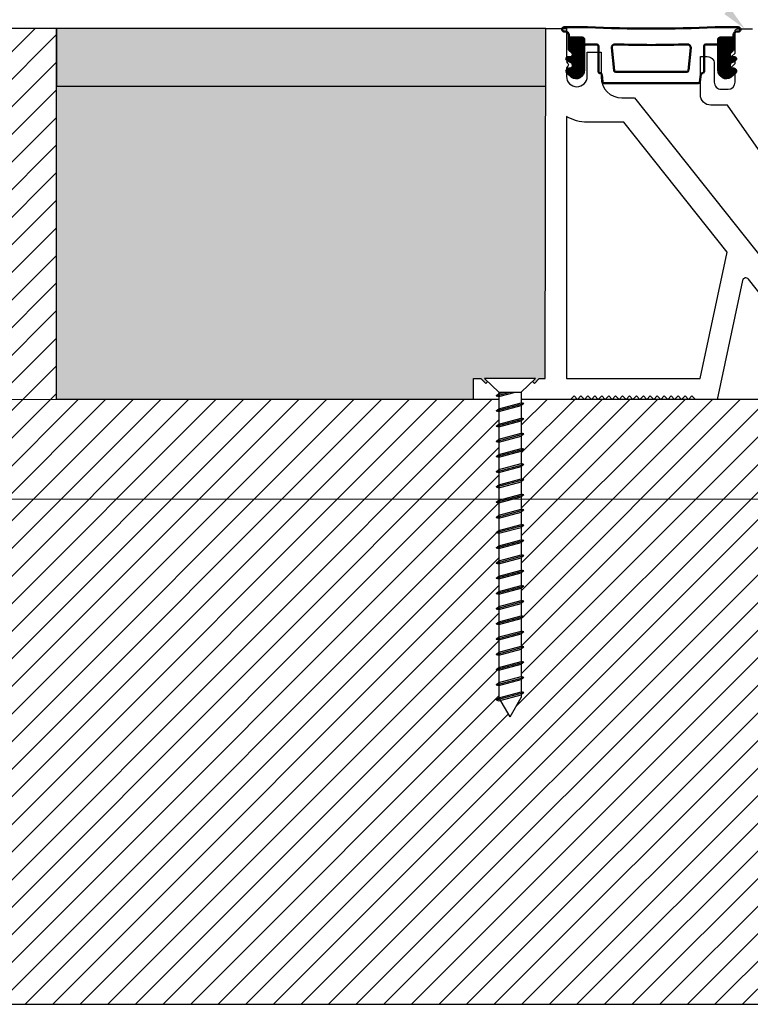
# Model space of a CAD drawing. Units: inches. Extents: x 257 to 1680, y 113 to 281.
# Drawn here: x 294 to 315, y 196 to 224 of the extents above; entities that cross this region are included whole.
import ezdxf
from ezdxf import colors
from ezdxf.entities.mleader import LeaderData, LeaderLine
from ezdxf.math import Vec2, Vec3

# ---------------------------------------------------------------- set-up
doc = ezdxf.new("R2010")
doc.units = ezdxf.units.IN
doc.header["$MEASUREMENT"] = 0
doc.set_wipeout_variables(frame=1)
for name, color, linetype in [('DIM-TEXT', 1, 'Continuous'), ('Layer2', 250, 'Continuous'), ('SUBSTRATE', 94, 'Continuous')]:
    doc.layers.add(name, color=color, linetype=linetype)
doc.layers.add('FASTENERS', color=130, linetype='Continuous', lineweight=30)
doc.layers.add('OBJECT', color=7, linetype='Continuous', lineweight=50)
doc.styles.add('2xIPC_TXT', font='arial.ttf', dxfattribs={"height": 0.2})
doc.styles.add('ISO Proportional', font='isocp.shx')
doc.dimstyles.new('nam', dxfattribs={"dimtxt": 0.6, "dimasz": 0.5, "dimexe": 1.25, "dimexo": 0.6, "dimgap": 0.5, "dimtad": 3, "dimdec": 1, "dimlfac": 0.5, "dimdsep": 46, "dimlunit": 6, "dimtxsty": 'ISO Proportional', "dimcen": 0, "dimclrd": 252, "dimclre": 252, "dimclrt": 5, "dimadec": 0, "dimazin": 0, "dimtfac": 1, "dimtdec": 1, "dimtofl": 0, "dimtmove": 0, "dimatfit": 3, "dimfxl": 1, "dimtvp": 1, "dimtolj": 1, "dimtzin": 0, "dimlwd": 15, "dimlwe": 15, "dimarcsym": 0})
pattern_1 = [(45, (-1.12784881474246, -1.249296055558641), (-0.005892556509887895, 0.005892556509887896), [])]

# ---------------------------------------------------------------- blocks, each defined once
blk = doc.blocks.new('J1D501')
at = {"layer": 'OBJECT'}
h = blk.add_hatch(dxfattribs=at)
h.set_pattern_fill('ANSI31', color=256, scale=0.06666666666666667, style=0)
h.set_pattern_definition(pattern_1)
edge = h.paths.add_edge_path(flags=0)
edge.add_line((-0.1437916095074829, -0.1727318805984766), (-0.1180856078066803, -0.1953567179865097))
edge.add_arc((-0.09153525309353938, -0.1539206368390751), 0.04921249999999986, 237.3501001262145, 360.0000000000008)
edge.add_line((-0.04232275309353994, -0.1539206368390751), (-0.04232275309353994, -0.009842503903897182))
edge.add_line((-0.04232275309353994, -0.009842503903904287), (-0.04232275309353994, 0.02915032772784798))
edge.add_arc((-0.05413377671558628, 0.02915032772785153), 0.01181102362204731, 2.154295704244626e-12, 90)
edge.add_line((-0.05413377671558628, 0.04096135134989964), (-0.134842253093538, 0.04096135134989964))
edge.add_line((-0.134842253093538, 0.04096135134989964), (-0.134842253093538, -0.02744699913456117))
edge.add_arc((-0.1249997530935385, -0.02744699913456117), 0.00984249999999981, 180, 223.9567330577831)
edge.add_line((-0.1320850161559637, -0.03427882565360107), (-0.1153561084999097, -0.05162831647569277))
edge.add_arc((-0.1259840030935475, -0.06187605625424908), 0.0147637499999999, -90.0000000000008, 43.95673305778001, ccw=False)
edge.add_line((-0.1259840030935475, -0.07663980625424927), (-0.1407477530935317, -0.07663980625424927))
edge.add_arc((-0.1407477530935317, -0.08648230625424702), 0.009842500000000129, 90, 248.6954659384157)
edge.add_line((-0.1443237789933498, -0.09565219420415261), (-0.123753201293912, -0.107512530354434))
edge.add_arc((-0.1309052530935393, -0.1258523062542451), 0.01968500000000022, -90.0000000000008, 68.69546593845041, ccw=False)
edge.add_line((-0.1309052530935393, -0.1455373062542478), (-0.1358265030935399, -0.1455373062542478))
edge.add_arc((-0.1358265030935399, -0.160301056254248), 0.01476375000000002, 90, 237.3501001262094)
h = blk.add_hatch(dxfattribs=at)
h.set_pattern_fill('ANSI31', color=256, scale=0.06666666666666667, style=0)
h.set_pattern_definition(pattern_1)
edge = h.paths.add_edge_path(flags=0)
edge.add_line((0.8533468335206482, 0.04096135134989964), (0.7726383571427, 0.04096135134989964))
edge.add_arc((0.7726383571427, 0.02915032772785153), 0.01181102362204717, 90, 180)
edge.add_line((0.7608273335206537, 0.02915032772785153), (0.7608273335206484, -0.009842503903904287))
edge.add_line((0.7608273335206484, -0.009842503903904287), (0.7608273335206484, -0.1539206368390822))
edge.add_arc((0.8100398335206478, -0.1539206368390751), 0.0492124999999998, 180, 302.649899873787)
edge.add_line((0.8365901882337887, -0.1953567179865061), (0.8622961899345931, -0.172731880598473))
edge.add_arc((0.8543310835206483, -0.160301056254248), 0.01476375000000002, 302.6498998737918, 450.0000000000008)
edge.add_line((0.8543310835206483, -0.1455373062542478), (0.8494098335206477, -0.1455373062542478))
edge.add_arc((0.8494098335206477, -0.1258523062542451), 0.0196850000000002, 111.30453406154919, 270, ccw=False)
edge.add_line((0.8422577817210204, -0.107512530354434), (0.86282835942046, -0.09565219420415616))
edge.add_arc((0.8592523335206401, -0.08648230625424702), 0.009842500000000129, 291.3045340615877, 450.0000000000008)
edge.add_line((0.8592523335206401, -0.07663980625424927), (0.8444885835206559, -0.07663980625424927))
edge.add_arc((0.8444885835206559, -0.06187605625424908), 0.0147637499999998, 136.0432669422166, 270, ccw=False)
edge.add_line((0.8338606889270181, -0.05162831647568922), (0.8505895965830739, -0.03427882565360107))
edge.add_arc((0.8435043335206487, -0.02744699913456117), 0.009842499999999674, 316.0432669422194, 360.0000000000008)
edge.add_line((0.8533468335206482, -0.02744699913456117), (0.8533468335206482, 0.04096135134989964))
for p, q in [((-0.02329667670813507, 0.10253586320529), (-0.1624012530935328, 0.10253586320529)), ((-0.1624012530935328, 0.07639386311657148), (-0.1545272530129864, 0.07639386311657148)), ((0.8809058212007841, 0.10253586320529), (0.7418012814816297, 0.10253586320529)), ((0.873031818828597, 0.07639386311657148), (0.8809058212007841, 0.07639386311657148)), ((-0.1348422539574425, 0.05670886406102937), (-0.1348422539574425, 0.04096134972765597)), ((-0.05413377547533926, 0.04096134972765597), (-0.1348422539574425, 0.04096134972765597)), ((-0.1348422539574425, 0.04096134972765597), (-0.1348422539574425, -0.02744700209655804)), ((-0.04232275358393878, -0.0098425029652347), (-0.04232275358393878, 0.02915032783625549)), ((-0.03248025061870585, 0), (0.03248025061870763, 0)), ((0.686024299155422, 0), (0.7509848553922005, 0)), ((0.76082732169119, -0.0098425029652347), (0.76082732169119, 0.02915032783625549)), ((0.7726383252494688, 0.04096134972765597), (0.853346812898133, 0.04096134972765597)), ((0.853346812898133, 0.04096134972765597), (0.853346812898133, 0.05670886406102937)), ((0.853346812898133, -0.02744700209655804), (0.853346812898133, 0.04096134972765597)), ((-0.1320850166426162, -0.03427882150813133), (-0.1153561073964031, -0.05162831608529217)), ((-0.04232275358393878, -0.1539206352290208), (-0.04232275358393878, -0.0098425029652347)), ((0.04232275358394055, -0.0098425029652347), (0.04232275358394055, -0.1625151476111526)), ((0.1222245472182681, -0.02173082646363866), (0.1363202977162885, -0.1558429546888931)), ((0.5821842520578411, -0.1558429546888931), (0.5962800758883482, -0.02173082646363866)), ((0.6761818328564324, -0.1625151476111526), (0.6761818328564324, -0.0098425029652347)), ((0.76082732169119, -0.0098425029652347), (0.76082732169119, -0.1539206352290208)), ((0.8338606846702152, -0.05162831608529217), (0.8505895847498675, -0.03427882150813133)), ((-0.144323778905223, -0.09565220001762498), (-0.123753199559145, -0.1075125380059916)), ((-0.1259840035803723, -0.07663979965049705), (-0.1407477534449413, -0.07663979965049705)), ((0.8422577676663963, -0.1075125380059916), (0.862828336700094, -0.09565220001762498)), ((0.8592523513435157, -0.07663979965049705), (0.8444886152287872, -0.07663979965049705)), ((-0.1437916096362208, -0.1727318845865327), (-0.1180856066983278, -0.1953567165558781)), ((-0.130905252771349, -0.1455373020740041), (-0.1358265019623239, -0.1455373020740041)), ((0.1461088829710491, -0.1646566395391176), (0.5723956851362022, -0.1646566395391176)), ((0.8365901931387008, -0.1953567165558781), (0.8622961628478105, -0.1727318845865327)), ((0.8543310815277767, -0.1455373020740041), (0.8494098117120394, -0.1455373020740041)), ((0.06249611720618908, -0.1810984979346983), (0.06738442406938283, -0.2248057596913497)), ((0.07716593273922712, -0.2335542886275945), (0.6413386353680242, -0.2335542886275945)), ((0.6511201623709884, -0.2248057596913497), (0.6560084325679423, -0.1810984979346983))]:
    blk.add_line(p, q, dxfattribs=at)
for centre, radius, start, end in [((-0.1624012530935328, 0.08946486316093072), 0.01307100000000228, 90, 270.0000000000008), ((-0.1545272530935389, 0.05670886316092805), 0.0196850000000004, 0, 90), ((0.3592522902135542, 9.391424779942618), 9.296762932529719, 267.6416918663683, 272.3583081336333), ((0.8730318335206491, 0.05670886316092805), 0.01968500000000084, 90, 180), ((0.8809058335206412, 0.08946486316093072), 0.01307100000000228, 270.0000000000008, 90), ((-0.05413377671558628, 0.02915032772785153), 0.01181102362204722, 0, 90), ((0.1418017430692249, -0.01967318022578013), 0.01968503937007857, 88.01074963377596, 186.000000000001), ((0.5767028373578835, -0.01967318022578013), 0.01968503937007857, 354.0000000000007, 91.98925036622323), ((0.7726383571427, 0.02915032772785153), 0.01181102362204745, 90, 180), ((-0.1249997530935385, -0.02744699913456117), 0.009842499999999648, 180, 223.956733057782), ((-0.1259840030935475, -0.06187605625424908), 0.0147637500000001, 270.0000000000008, 43.95673305778144), ((-0.03248025309354041, -0.009842503903904287), 0.009842499999999754, 90, 180), ((0.03248024690647888, -0.009842503903904287), 0.009842499999999976, 0, 90), ((0.3592522902135542, 6.240972719117266), 6.244736068554761, 268.0107496337772, 271.9892503662244), ((0.6860243335206313, -0.009842503903904287), 0.009842500000000198, 90, 180), ((0.7509848335206488, -0.009842503903904287), 0.009842499999999754, 0, 90), ((0.8444885835206559, -0.06187605625424908), 0.01476374999999996, 136.0432669422174, 270.0000000000008), ((0.8435043335206487, -0.02744699913456117), 0.009842499999999648, 316.0432669422194, 0), ((-0.1407477530935317, -0.08648230625424702), 0.009842500000000151, 90, 248.6954659384156), ((-0.1309052530935393, -0.1258523062542451), 0.01968500000000017, 270.0000000000008, 68.69546593845135), ((0.8494098335206477, -0.1258523062542451), 0.01968500000000017, 111.3045340615497, 270.0000000000008), ((0.8592523335206401, -0.08648230625424702), 0.009842500000000233, 291.304534061587, 90), ((-0.1358265030935399, -0.160301056254248), 0.01476375000000007, 90, 237.3501001262098), ((-0.09153525309353938, -0.1539206368390751), 0.04921250000000017, 237.3501001262145, 0), ((0.05216524690647795, -0.1625151519908528), 0.009842500000000077, 180, 271.5991770274247), ((0.05271460172783904, -0.1821924849981542), 0.00984250000000118, 6.381554451585787, 91.59917702742261), ((0.1461088753775481, -0.1548141391125597), 0.00984250000000016, 186.0000000000001, 270.0000000000008), ((0.572395705049562, -0.1548141391125597), 0.009842499999999976, 270.0000000000008, 354.0000000000007), ((0.6657899786992694, -0.1821924849981542), 0.00984249999999986, 88.40082297257494, 173.6184455484224), ((0.6663393335206305, -0.1625151519908528), 0.009842499999999638, 268.4008229725753, 0), ((0.8100398335206478, -0.1539206368390751), 0.04921249999999986, 180, 302.649899873787), ((0.8543310835206483, -0.160301056254248), 0.01476375000000007, 302.6498998737917, 90), ((0.07716593588284582, -0.2237117769078338), 0.00984249999999931, 186.3815544515801, 270.0000000000061), ((0.6413386445442626, -0.2237117769078338), 0.009842499999999754, 270.0000000000008, 353.6184455484216)]:
    blk.add_arc(centre, radius, start, end, dxfattribs=at)
blk = doc.blocks.new('JK061')
blk.add_wipeout([(0.1509999999999998, 0), (0.06600000000001205, -0.07937542009824838), (0.06599999999999984, -1.8856846467004553), (0, -2), (-0.06449899608261844, -1.8882844617477208), (-0.06600000000000084, -0.0793754200982475), (-0.1509999999999998, 0)]).dxf.layer = 'FASTENERS'
blk.add_wipeout([(-0.1509999999999998, 0), (-0.06599999999999984, -0.0793754200982475), (-0.06599999999999984, -1.885684646700457), (0, -2), (0.06599999999999984, -1.8856846467004544), (0.06600000000001205, -0.07937542009824838), (0.1509999999999998, 0)]).dxf.layer = 'FASTENERS'
at = {"layer": 'FASTENERS'}
for p, q in [((0.1509999999999998, 0), (-0.1510000000000007, 0)), ((-0.1509999999999998, 0), (-0.06599999999999984, -0.07937542009824838)), ((0.1509999999999998, 0), (0.06599999999999984, -0.07937542009824838)), ((-0.08200000000000074, -0.1013472538776012), (4.440892098500626e-15, -0.07937542009824838)), ((-0.08199999999999985, -0.1013472538776004), (-0.06599999999999984, -0.08868665453522961)), ((-0.08199999999999985, -0.1013472538776004), (-0.06599999999999984, -0.1054334790621754)), ((-0.06599999999999984, -0.0793754200982475), (-0.06599999999999984, -1.885684646700457)), ((-0.06599999999999984, -0.0793754200982475), (0.06599999999999984, -0.07937542009824838)), ((-0.06599999999999984, -0.1054334790621754), (0.03125000000000089, -0.0793754200982475)), ((-0.06599999999999984, -0.08868665453522961), (-0.03124999999999734, -0.0793754200982475)), ((0.06599999999999984, -0.07937542009824838), (0.06599999999999984, -1.885684646700454)), ((-0.08200000000000074, -0.1913472538776011), (0.0819999999999963, -0.1474035863188972)), ((-0.06599999999999984, -0.1786866545352295), (0.06599999999999984, -0.1433173611343221)), ((-0.06599999999999984, -0.1954334790621752), (0.06599999999999984, -0.1600641856612679)), ((0.08199999999999896, -0.1474035863188954), (0.06599999999999895, -0.1433173611343204)), ((0.08199999999999896, -0.1474035863188954), (0.06599999999999895, -0.1600641856612661)), ((-0.08199999999999985, -0.1913472538776002), (-0.06599999999999984, -0.1786866545352295)), ((-0.08199999999999985, -0.1913472538776002), (-0.06599999999999984, -0.1954334790621752)), ((-0.08200000000000074, -0.281347253877601), (0.0819999999999963, -0.237403586318897)), ((-0.08199999999999985, -0.2813472538776001), (-0.06599999999999984, -0.2686866545352293)), ((-0.08199999999999985, -0.2813472538776001), (-0.06599999999999984, -0.2854334790621751)), ((-0.06599999999999984, -0.2686866545352293), (0.06599999999999984, -0.233317361134322)), ((-0.06599999999999984, -0.2854334790621751), (0.06599999999999984, -0.2500641856612678)), ((0.08199999999999896, -0.2374035863188952), (0.06599999999999895, -0.2333173611343202)), ((0.08199999999999896, -0.2374035863188952), (0.06599999999999895, -0.250064185661266)), ((-0.08200000000000074, -0.3713472538775999), (0.0819999999999963, -0.327403586318896)), ((-0.06599999999999984, -0.3586866545352283), (0.06599999999999984, -0.323317361134321)), ((-0.06599999999999984, -0.3754334790621741), (0.06599999999999984, -0.3400641856612667)), ((0.08199999999999896, -0.3274035863188942), (0.06599999999999895, -0.3233173611343192)), ((0.08199999999999896, -0.3274035863188942), (0.06599999999999895, -0.340064185661265)), ((-0.08199999999999985, -0.371347253877599), (-0.06599999999999984, -0.3586866545352283)), ((-0.08199999999999985, -0.371347253877599), (-0.06599999999999984, -0.3754334790621741)), ((-0.08200000000000074, -0.4613472538775998), (0.0819999999999963, -0.4174035863188958)), ((-0.08199999999999985, -0.4613472538775989), (-0.06599999999999984, -0.4486866545352282)), ((-0.08199999999999985, -0.4613472538775989), (-0.06599999999999984, -0.4654334790621739)), ((-0.06599999999999984, -0.4486866545352282), (0.06599999999999984, -0.4133173611343208)), ((-0.06599999999999984, -0.4654334790621739), (0.06599999999999984, -0.4300641856612666)), ((0.08199999999999896, -0.4174035863188941), (0.06599999999999895, -0.4133173611343191)), ((0.08199999999999896, -0.4174035863188941), (0.06599999999999895, -0.4300641856612648)), ((-0.08200000000000074, -0.5513472538775988), (0.0819999999999963, -0.5074035863188948)), ((-0.06599999999999984, -0.5386866545352271), (0.06599999999999984, -0.5033173611343198)), ((-0.06599999999999984, -0.5554334790621729), (0.06599999999999984, -0.5200641856612656)), ((0.08199999999999896, -0.507403586318893), (0.06599999999999895, -0.503317361134318)), ((0.08199999999999896, -0.507403586318893), (0.06599999999999895, -0.5200641856612638)), ((-0.08199999999999985, -0.5513472538775979), (-0.06599999999999984, -0.5386866545352271)), ((-0.08199999999999985, -0.5513472538775979), (-0.06599999999999984, -0.5554334790621729)), ((-0.08200000000000074, -0.6413472538775986), (0.0819999999999963, -0.5974035863188947)), ((-0.08199999999999985, -0.6413472538775977), (-0.06599999999999984, -0.628686654535227)), ((-0.06599999999999984, -0.628686654535227), (0.06599999999999984, -0.5933173611343197)), ((-0.06599999999999984, -0.6454334790621727), (0.06599999999999984, -0.6100641856612654)), ((0.08199999999999896, -0.5974035863188929), (0.06599999999999895, -0.5933173611343179)), ((0.08199999999999896, -0.5974035863188929), (0.06599999999999895, -0.6100641856612636)), ((-0.08199999999999985, -0.6413472538775977), (-0.06599999999999984, -0.6454334790621727)), ((-0.08200000000000074, -0.7313472538775976), (0.0819999999999963, -0.6874035863188936)), ((-0.06599999999999984, -0.718686654535226), (0.06599999999999984, -0.6833173611343186)), ((0.08199999999999896, -0.6874035863188919), (0.06599999999999895, -0.6833173611343168)), ((0.08199999999999896, -0.6874035863188919), (0.06599999999999895, -0.7000641856612626)), ((-0.08199999999999985, -0.7313472538775967), (-0.06599999999999984, -0.718686654535226)), ((-0.08199999999999985, -0.7313472538775967), (-0.06599999999999984, -0.7354334790621717)), ((-0.06599999999999984, -0.7354334790621717), (0.06599999999999984, -0.7000641856612644)), ((-0.08200000000000074, -0.8213472538775974), (0.0819999999999963, -0.7774035863188935)), ((-0.08199999999999985, -0.8213472538775966), (-0.06599999999999984, -0.8086866545352258)), ((-0.06599999999999984, -0.8086866545352258), (0.06599999999999984, -0.7733173611343185)), ((-0.06599999999999984, -0.8254334790621716), (0.06599999999999984, -0.7900641856612642)), ((0.08199999999999896, -0.7774035863188917), (0.06599999999999895, -0.7733173611343167)), ((0.08199999999999896, -0.7774035863188917), (0.06599999999999895, -0.7900641856612625)), ((-0.08199999999999985, -0.8213472538775966), (-0.06599999999999984, -0.8254334790621716)), ((-0.08199999999999985, -0.9113472538775964), (0.08199999999999719, -0.8674035863188925)), ((-0.06599999999999895, -0.8986866545352248), (0.06600000000000072, -0.8633173611343175)), ((0.08199999999999985, -0.8674035863188907), (0.06599999999999984, -0.8633173611343157)), ((0.08199999999999985, -0.8674035863188907), (0.06599999999999984, -0.8800641856612614)), ((-0.08199999999999896, -0.9113472538775955), (-0.06599999999999895, -0.8986866545352248)), ((-0.08199999999999896, -0.9113472538775955), (-0.06599999999999895, -0.9154334790621705)), ((-0.06599999999999895, -0.9154334790621705), (0.06600000000000072, -0.8800641856612632)), ((-0.08199999999999985, -1.001347253877596), (0.08199999999999719, -0.9574035863188923)), ((-0.08199999999999896, -1.001347253877595), (-0.06599999999999895, -0.9886866545352246)), ((-0.06599999999999895, -0.9886866545352246), (0.06600000000000072, -0.9533173611343173)), ((-0.06599999999999895, -1.00543347906217), (0.06600000000000072, -0.9700641856612631)), ((0.08199999999999985, -0.9574035863188906), (0.06599999999999984, -0.9533173611343155)), ((0.08199999999999985, -0.9574035863188906), (0.06599999999999984, -0.9700641856612613)), ((-0.08199999999999896, -1.001347253877595), (-0.06599999999999895, -1.00543347906217)), ((-0.08199999999999985, -1.091347253877595), (0.08199999999999719, -1.047403586318891)), ((-0.06599999999999895, -1.078686654535224), (0.06600000000000072, -1.043317361134316)), ((0.08199999999999985, -1.04740358631889), (0.06599999999999984, -1.043317361134315)), ((0.08199999999999985, -1.04740358631889), (0.06599999999999984, -1.06006418566126)), ((-0.08199999999999896, -1.091347253877594), (-0.06599999999999895, -1.078686654535224)), ((-0.08199999999999896, -1.091347253877594), (-0.06599999999999895, -1.095433479062169)), ((-0.06599999999999895, -1.095433479062169), (0.06600000000000072, -1.060064185661262)), ((-0.08199999999999985, -1.181347253877595), (0.08199999999999719, -1.137403586318891)), ((-0.06599999999999895, -1.168686654535223), (0.06600000000000072, -1.133317361134316)), ((-0.06599999999999895, -1.185433479062169), (0.06600000000000072, -1.150064185661262)), ((0.08199999999999985, -1.137403586318889), (0.06599999999999984, -1.133317361134314)), ((0.08199999999999985, -1.137403586318889), (0.06599999999999984, -1.15006418566126)), ((-0.08199999999999896, -1.181347253877594), (-0.06599999999999895, -1.168686654535223)), ((-0.08199999999999896, -1.181347253877594), (-0.06599999999999895, -1.185433479062169)), ((-0.08199999999999985, -1.271347253877594), (0.08199999999999719, -1.22740358631889)), ((-0.08199999999999896, -1.271347253877593), (-0.06599999999999895, -1.258686654535222)), ((-0.08199999999999896, -1.271347253877593), (-0.06599999999999895, -1.275433479062168)), ((-0.06599999999999895, -1.258686654535222), (0.06600000000000072, -1.223317361134315)), ((-0.06599999999999895, -1.275433479062168), (0.06600000000000072, -1.240064185661261)), ((0.08199999999999985, -1.227403586318888), (0.06599999999999984, -1.223317361134313)), ((0.08199999999999985, -1.227403586318888), (0.06599999999999984, -1.240064185661259)), ((-0.08199999999999985, -1.361347253877594), (0.08199999999999719, -1.31740358631889)), ((-0.06599999999999895, -1.348686654535222), (0.06600000000000072, -1.313317361134315)), ((-0.06599999999999895, -1.365433479062168), (0.06600000000000072, -1.330064185661261)), ((0.08199999999999985, -1.317403586318888), (0.06599999999999984, -1.313317361134313)), ((0.08199999999999985, -1.317403586318888), (0.06599999999999984, -1.330064185661259)), ((-0.08199999999999896, -1.361347253877593), (-0.06599999999999895, -1.348686654535222)), ((-0.08199999999999896, -1.361347253877593), (-0.06599999999999895, -1.365433479062168)), ((-0.08199999999999985, -1.451347253877593), (0.08199999999999719, -1.407403586318889)), ((-0.08199999999999896, -1.451347253877592), (-0.06599999999999895, -1.438686654535221)), ((-0.08199999999999896, -1.451347253877592), (-0.06599999999999895, -1.455433479062167)), ((-0.06599999999999895, -1.438686654535221), (0.06600000000000072, -1.403317361134314)), ((-0.06599999999999895, -1.455433479062167), (0.06600000000000072, -1.42006418566126)), ((0.08199999999999985, -1.407403586318887), (0.06599999999999984, -1.403317361134312)), ((0.08199999999999985, -1.407403586318887), (0.06599999999999984, -1.420064185661258)), ((-0.08199999999999985, -1.541347253877593), (0.08199999999999719, -1.497403586318889)), ((-0.06599999999999895, -1.528686654535221), (0.06600000000000072, -1.493317361134314)), ((-0.06599999999999895, -1.545433479062167), (0.06600000000000072, -1.51006418566126)), ((0.08199999999999985, -1.497403586318887), (0.06599999999999984, -1.493317361134312)), ((0.08199999999999985, -1.497403586318887), (0.06599999999999984, -1.510064185661258)), ((-0.08199999999999896, -1.541347253877592), (-0.06599999999999895, -1.528686654535221)), ((-0.08199999999999896, -1.541347253877592), (-0.06599999999999895, -1.545433479062167)), ((-0.08199999999999985, -1.631347253877592), (0.08199999999999719, -1.587403586318888)), ((-0.08199999999999896, -1.631347253877591), (-0.06599999999999895, -1.61868665453522)), ((-0.06599999999999895, -1.61868665453522), (0.06600000000000072, -1.583317361134313)), ((-0.06599999999999895, -1.635433479062166), (0.06600000000000072, -1.600064185661259)), ((0.08199999999999985, -1.587403586318886), (0.06599999999999984, -1.583317361134311)), ((0.08199999999999985, -1.587403586318886), (0.06599999999999984, -1.600064185661257)), ((-0.08199999999999896, -1.631347253877591), (-0.06599999999999895, -1.635433479062166)), ((-0.08199999999999985, -1.721347253877592), (0.08199999999999719, -1.677403586318888)), ((-0.06599999999999895, -1.70868665453522), (0.06600000000000072, -1.673317361134313)), ((0.08199999999999985, -1.677403586318886), (0.06599999999999984, -1.673317361134311)), ((0.08199999999999985, -1.677403586318886), (0.06599999999999984, -1.690064185661257)), ((-0.08199999999999896, -1.721347253877591), (-0.06599999999999895, -1.70868665453522)), ((-0.08199999999999896, -1.721347253877591), (-0.06599999999999895, -1.725433479062166)), ((-0.06599999999999895, -1.725433479062166), (0.06600000000000072, -1.690064185661258)), ((-0.08199999999999985, -1.811347253877591), (0.08199999999999719, -1.767403586318887)), ((-0.08199999999999896, -1.81134725387759), (-0.06599999999999895, -1.798686654535219)), ((-0.06599999999999895, -1.798686654535219), (0.06600000000000072, -1.763317361134312)), ((-0.06599999999999895, -1.815433479062165), (0.06600000000000072, -1.780064185661257)), ((0.08199999999999985, -1.767403586318885), (0.06599999999999984, -1.76331736113431)), ((0.08199999999999985, -1.767403586318885), (0.06599999999999984, -1.780064185661256)), ((-0.08199999999999896, -1.81134725387759), (-0.06599999999999895, -1.815433479062165)), ((-0.08199999999999985, -1.90134725387759), (0.08199999999999719, -1.857403586318886)), ((-0.06599999999999895, -1.888686654535219), (0.06600000000000072, -1.853317361134311)), ((0.08199999999999985, -1.857403586318885), (0.06599999999999984, -1.85331736113431)), ((0.08199999999999985, -1.857403586318885), (0.06599999999999984, -1.870064185661255)), ((-0.08199999999999896, -1.90134725387759), (-0.06599999999999895, -1.888686654535219)), ((-0.08199999999999896, -1.90134725387759), (-0.06599999999999895, -1.905433479062165)), ((-0.06599999999999895, -1.905433479062165), (0.06600000000000072, -1.870064185661257)), ((0, -2), (-0.06599999999999984, -1.885684646700456)), ((0, -2), (0.06599999999999984, -1.885684646700455))]:
    blk.add_line(p, q, dxfattribs=at)
blk = doc.blocks.new('*D25')
at = {"layer": 'DEFPOINTS', "color": 0, "transparency": 16777216}
for p in [(287.7013173516544, 223.7310886053264), (308.770584241887, 223.7310886053264), (306.6903771339645, 213.0589936720664)]:
    blk.add_point(p, dxfattribs=at)
at = {"layer": 'DIM-TEXT', "color": 252, "lineweight": 15, "transparency": 16777216}
for p, q in [((308.170584241887, 223.7310886053264), (286.4513173516544, 223.7310886053264)), ((287.7013173516544, 213.5589936720664), (287.7013173516544, 223.2310886053264)), ((306.0903771339645, 213.0589936720664), (286.4513173516544, 213.0589936720664))]:
    blk.add_line(p, q, dxfattribs=at)
at = {"layer": 'DIM-TEXT', "color": 252, "transparency": 16777216}
for points in [[(287.6179840183211, 223.2310886053264), (287.7846506849878, 223.2310886053264), (287.7013173516544, 223.7310886053264)], [(287.6179840183211, 213.5589936720664), (287.7846506849878, 213.5589936720664), (287.7013173516544, 213.0589936720664)]]:
    blk.add_solid(points, dxfattribs=at)
at = {"layer": 'DIM-TEXT', "color": 5, "transparency": 16777216, "insert": (286.4513173516544, 218.3950411386962), "char_height": 1.5, "attachment_point": 5, "rotation": 90, "style": 'ISO Proportional'}
blk.add_mtext('\\A1;53.5', dxfattribs=at)
blk = doc.blocks.new('*D26')
at = {"layer": 'DEFPOINTS', "color": 0, "transparency": 16777216}
for p in [(306.6903771339645, 213.0589936720664), (287.6896940424587, 210.1847536720657), (325.0970878485577, 210.1847536720657)]:
    blk.add_point(p, dxfattribs=at)
at = {"layer": 'DIM-TEXT', "color": 252, "lineweight": 15, "transparency": 16777216}
for p, q in [((306.0903771339645, 213.0589936720664), (286.4396940424587, 213.0589936720664)), ((287.6896940424587, 212.5589936720664), (287.6896940424587, 210.6847536720657)), ((324.4970878485577, 210.1847536720657), (286.4396940424587, 210.1847536720657)), ((287.6896940424587, 210.1847536720657), (287.6896940424587, 205.6226216377097))]:
    blk.add_line(p, q, dxfattribs=at)
at = {"layer": 'DIM-TEXT', "color": 252, "transparency": 16777216}
for points in [[(287.6063607091253, 212.5589936720664), (287.773027375792, 212.5589936720664), (287.6896940424587, 213.0589936720664)], [(287.6063607091253, 210.6847536720657), (287.773027375792, 210.6847536720657), (287.6896940424587, 210.1847536720657)]]:
    blk.add_solid(points, dxfattribs=at)
at = {"layer": 'DIM-TEXT', "color": 5, "transparency": 16777216, "insert": (286.4396940424587, 207.6536876548875), "char_height": 1.5, "attachment_point": 5, "rotation": 90, "style": 'ISO Proportional'}
blk.add_mtext('\\A1;14.5', dxfattribs=at)
blk = doc.blocks.new('*D29')
at = {"layer": 'DEFPOINTS', "color": 0, "transparency": 16777216}
for p in [(314.817687848557, 226.618619691325), (308.7705842418869, 223.7310886053263), (314.817687848557, 223.7310886053263)]:
    blk.add_point(p, dxfattribs=at)
at = {"layer": 'DIM-TEXT', "color": 252, "lineweight": 15, "transparency": 16777216}
for p, q in [((308.7705842418869, 224.3310886053263), (308.7705842418869, 227.868619691325)), ((314.817687848557, 224.3310886053263), (314.817687848557, 227.868619691325)), ((309.2705842418869, 226.618619691325), (314.317687848557, 226.618619691325))]:
    blk.add_line(p, q, dxfattribs=at)
at = {"layer": 'DIM-TEXT', "color": 252, "transparency": 16777216}
for points in [[(309.2705842418869, 226.7019530246583), (309.2705842418869, 226.5352863579917), (308.7705842418869, 226.618619691325)], [(314.317687848557, 226.7019530246583), (314.317687848557, 226.5352863579917), (314.817687848557, 226.618619691325)]]:
    blk.add_solid(points, dxfattribs=at)
at = {"layer": 'DIM-TEXT', "color": 5, "transparency": 16777216, "insert": (311.794136045222, 227.868619691325), "char_height": 1.5, "attachment_point": 5, "style": 'ISO Proportional'}
blk.add_mtext('\\A1;3', dxfattribs=at)
blk = doc.blocks.new('*D30')
at = {"layer": 'DEFPOINTS', "color": 0, "transparency": 16777216}
for p in [(356.3935914552268, 232.7144114905332), (308.7705842418869, 223.7310886053263), (356.3935914552268, 223.7310886053263)]:
    blk.add_point(p, dxfattribs=at)
at = {"layer": 'DIM-TEXT', "color": 252, "lineweight": 15, "transparency": 16777216}
for p, q in [((308.7705842418869, 224.3310886053263), (308.7705842418869, 233.9644114905332)), ((356.3935914552268, 224.3310886053263), (356.3935914552268, 233.9644114905332)), ((309.2705842418869, 232.7144114905332), (355.8935914552268, 232.7144114905332))]:
    blk.add_line(p, q, dxfattribs=at)
at = {"layer": 'DIM-TEXT', "color": 252, "transparency": 16777216}
for points in [[(309.2705842418869, 232.7977448238665), (309.2705842418869, 232.6310781571999), (308.7705842418869, 232.7144114905332)], [(355.8935914552268, 232.7977448238665), (355.8935914552268, 232.6310781571999), (356.3935914552268, 232.7144114905332)]]:
    blk.add_solid(points, dxfattribs=at)
at = {"layer": 'DIM-TEXT', "color": 5, "transparency": 16777216, "insert": (332.5820878485569, 233.9645591283285), "char_height": 1.5, "attachment_point": 5, "style": 'ISO Proportional'}
blk.add_mtext('\\A1;240', dxfattribs=at)

msp = doc.modelspace()

# ---------------------------------------------------------------- hatches: boundary and pattern name
at = {"true_color": 0x000000}
h = msp.add_hatch(dxfattribs=at)
h.set_pattern_fill('ANSI31', color=18, scale=4.491)
h.set_pattern_definition([(44.99999999999999, (816.1648134116879, 32.89311458831602), (-0.3969520692885981, 0.396952069288598), [])])
h.paths.add_polyline_path([(328.4450184920483, 209.468925895024), (325.0970878485568, 209.468925895024), (325.0970878485568, 213.0589936720661), (321.1837311710786, 213.0589936720661), (321.059841610017, 212.9609614161097), (321.059841610017, 212.6047677202808), (321.1376416384317, 212.584898443064), (321.059841610017, 212.5233362562776), (321.059841610017, 212.1671425604488), (321.1376416384317, 212.147273283232), (321.059841610017, 212.0857110964456), (321.059841610017, 211.7295174006167), (321.1376416384317, 211.7096481233999), (321.059841610017, 211.6480859366136), (321.059841610017, 211.2918922407847), (321.1376416384317, 211.2720229635679), (321.059841610017, 211.2104607767815), (321.059841610017, 210.8542670809526), (321.1376416384317, 210.8343978037359), (321.059841610017, 210.7728356169495), (321.059841610017, 210.4166419211206), (321.1376416384317, 210.3967726439038), (321.059841610017, 210.3352104571174), (321.059841610017, 209.9790167612885), (321.1376416384317, 209.9591474840718), (321.059841610017, 209.8975852972854), (321.059841610017, 209.5413916014565), (321.1376416384317, 209.5215223242397), (321.059841610017, 209.4599601374534), (321.059841610017, 209.1037664416245), (321.1376416384317, 209.0838971644077), (321.059841610017, 209.0223349776213), (321.059841610017, 208.6661412817924), (321.1376416384317, 208.6462720045756), (321.059841610017, 208.5847098177893), (321.059841610017, 208.2285161219604), (321.1376416384317, 208.2086468447436), (321.059841610017, 208.1470846579572), (321.059841610017, 207.7908909621283), (321.1376416384317, 207.7710216849115), (321.059841610017, 207.7094594981251), (321.059841610017, 207.3532658022962), (321.1376416384317, 207.3333965250795), (321.059841610017, 207.2718343382931), (321.059841610017, 206.9156406424642), (321.1376416384317, 206.8957713652474), (321.059841610017, 206.8342091784611), (321.059841610017, 206.4780154826322), (321.1376416384317, 206.4581462054154), (321.059841610017, 206.396584018629), (321.059841610017, 206.0403903228002), (321.1376416384317, 206.0205210455834), (321.059841610017, 205.958958858797), (321.059841610017, 205.6027651629681), (321.1376416384317, 205.5828958857513), (321.059841610017, 205.5213336989649), (321.059841610017, 205.165140003136), (321.1376416384317, 205.1452707259193), (321.059841610017, 205.0837085391329), (321.059841610017, 204.727514843304), (321.1376416384317, 204.7076455660872), (321.059841610017, 204.6460833793008), (321.059841610017, 204.5701288597572), (320.7389164928069, 204.0142702513242), (320.4830223371571, 204.4574919302696), (320.3401913471821, 204.493969404543), (320.4179913755968, 204.5555315913294), (320.4179913755968, 204.9117252871582), (320.3401913471821, 204.931594564375), (320.4179913755968, 204.9931567511614), (320.4179913755968, 205.3493504469903), (320.3401913471821, 205.3692197242071), (320.4179913755968, 205.4307819109934), (320.4179913755968, 205.7869756068223), (320.3401913471821, 205.8068448840391), (320.4179913755968, 205.8684070708255), (320.4179913755968, 206.2246007666543), (320.3401913471821, 206.2444700438711), (320.4179913755968, 206.3060322306575), (320.4179913755968, 206.6622259264864), (320.3401913471821, 206.6820952037032), (320.4179913755968, 206.7436573904896), (320.4179913755968, 207.0998510863185), (320.3401913471821, 207.1197203635352), (320.4179913755968, 207.1812825503216), (320.4179913755968, 207.5374762461505), (320.3401913471821, 207.5573455233673), (320.4179913755968, 207.6189077101536), (320.4179913755968, 207.9751014059825), (320.3401913471821, 207.9949706831993), (320.4179913755968, 208.0565328699857), (320.4179913755968, 208.4127265658146), (320.3401913471821, 208.4325958430314), (320.4179913755968, 208.4941580298177), (320.4179913755968, 208.8503517256466), (320.3401913471821, 208.8702210028634), (320.4179913755968, 208.9317831896498), (320.4179913755968, 209.2879768854787), (320.3401913471821, 209.3078461626955), (320.4179913755968, 209.3694083494819), (320.4179913755968, 209.7256020453108), (320.3401913471821, 209.7454713225275), (320.4179913755968, 209.8070335093139), (320.4179913755968, 210.1632272051428), (320.3401913471821, 210.1830964823596), (320.4179913755968, 210.2446586691459), (320.4179913755968, 210.6008523649748), (320.3401913471821, 210.6207216421916), (320.4179913755968, 210.6822838289779), (320.4179913755968, 211.0384775248069), (320.3401913471821, 211.0583468020236), (320.4179913755968, 211.11990898881), (320.4179913755968, 211.4761026846389), (320.3401913471821, 211.4959719618557), (320.4179913755968, 211.5575341486421), (320.4179913755968, 211.913727844471), (320.3401913471821, 211.9335971216877), (320.4179913755968, 211.9951593084741), (320.4179913755968, 212.351353004303), (320.3401913471821, 212.3712222815198), (320.4179913755968, 212.4327844683062), (320.4179913755968, 212.788978164135), (320.3401913471821, 212.8088474413518), (320.4179913755968, 212.8704096281382), (320.4179913755968, 212.9876101450352), (320.3466078485654, 213.0589936720661), (308.065180491002, 213.0589936720661), (308.065180491002, 212.9609127490318), (308.1429805194167, 212.941043471815), (308.065180491002, 212.8794812850287), (308.065180491002, 212.5232875891998), (308.1429805194167, 212.503418311983), (308.065180491002, 212.4418561251967), (308.065180491002, 212.0856624293678), (308.1429805194167, 212.065793152151), (308.065180491002, 212.0042309653646), (308.065180491002, 211.6480372695357), (308.1429805194167, 211.628167992319), (308.065180491002, 211.5666058055326), (308.065180491002, 211.2104121097036), (308.1429805194167, 211.1905428324869), (308.065180491002, 211.1289806457005), (308.065180491002, 210.7727869498716), (308.1429805194167, 210.7529176726548), (308.065180491002, 210.6913554858685), (308.065180491002, 210.3351617900396), (308.1429805194167, 210.3152925128228), (308.065180491002, 210.2537303260364), (308.065180491002, 209.8975366302075), (308.1429805194167, 209.8776673529908), (308.065180491002, 209.8161051662044), (308.065180491002, 209.4599114703755), (308.1429805194167, 209.4400421931587), (308.065180491002, 209.3784800063723), (308.065180491002, 209.0222863105434), (308.1429805194167, 209.0024170333267), (308.065180491002, 208.9408548465402), (308.065180491002, 208.5846611507114), (308.1429805194167, 208.5647918734946), (308.065180491002, 208.5032296867082), (308.065180491002, 208.1470359908793), (308.1429805194167, 208.1271667136626), (308.065180491002, 208.0656045268762), (308.065180491002, 207.7094108310473), (308.1429805194167, 207.6895415538305), (308.065180491002, 207.6279793670442), (308.065180491002, 207.2717856712153), (308.1429805194167, 207.2519163939985), (308.065180491002, 207.1903542072121), (308.065180491002, 206.8341605113832), (308.1429805194167, 206.8142912341665), (308.065180491002, 206.75272904738), (308.065180491002, 206.3965353515511), (308.1429805194167, 206.3766660743344), (308.065180491002, 206.315103887548), (308.065180491002, 205.9589101917191), (308.1429805194167, 205.9390409145023), (308.065180491002, 205.877478727716), (308.065180491002, 205.5212850318871), (308.1429805194167, 205.5014157546703), (308.065180491002, 205.4398535678839), (308.065180491002, 205.0836598720551), (308.1429805194167, 205.0637905948383), (308.065180491002, 205.0022284080519), (308.065180491002, 204.646034712223), (308.1429805194167, 204.6261654350062), (308.065180491002, 204.5646032482198), (308.065180491002, 204.4886487286762), (307.7442553737919, 203.9327901202431), (307.4883612181421, 204.3760117991886), (307.3455302281671, 204.4124892734619), (307.4233302565818, 204.4740514602483), (307.4233302565818, 204.8302451560772), (307.3455302281671, 204.850114433294), (307.4233302565818, 204.9116766200804), (307.4233302565818, 205.2678703159093), (307.3455302281671, 205.287739593126), (307.4233302565818, 205.3493017799124), (307.4233302565818, 205.7054954757413), (307.3455302281671, 205.7253647529581), (307.4233302565818, 205.7869269397445), (307.4233302565818, 206.1431206355734), (307.3455302281671, 206.1629899127902), (307.4233302565818, 206.2245520995765), (307.4233302565818, 206.5807457954054), (307.3455302281671, 206.6006150726222), (307.4233302565818, 206.6621772594085), (307.4233302565818, 207.0183709552374), (307.3455302281671, 207.0382402324542), (307.4233302565818, 207.0998024192406), (307.4233302565818, 207.4559961150695), (307.3455302281671, 207.4758653922863), (307.4233302565818, 207.5374275790727), (307.4233302565818, 207.8936212749015), (307.3455302281671, 207.9134905521183), (307.4233302565818, 207.9750527389047), (307.4233302565818, 208.3312464347336), (307.3455302281671, 208.3511157119504), (307.4233302565818, 208.4126778987367), (307.4233302565818, 208.7688715945656), (307.3455302281671, 208.7887408717824), (307.4233302565818, 208.8503030585688), (307.4233302565818, 209.2064967543976), (307.3455302281671, 209.2263660316144), (307.4233302565818, 209.2879282184008), (307.4233302565818, 209.6441219142297), (307.3455302281671, 209.6639911914465), (307.4233302565818, 209.7255533782329), (307.4233302565818, 210.0817470740618), (307.3455302281671, 210.1016163512785), (307.4233302565818, 210.1631785380649), (307.4233302565818, 210.5193722338938), (307.3455302281671, 210.5392415111106), (307.4233302565818, 210.600803697897), (307.4233302565818, 210.9569973937259), (307.3455302281671, 210.9768666709426), (307.4233302565818, 211.038428857729), (307.4233302565818, 211.3946225535579), (307.3455302281671, 211.4144918307747), (307.4233302565818, 211.476054017561), (307.4233302565818, 211.8322477133899), (307.3455302281671, 211.8521169906067), (307.4233302565818, 211.9136791773931), (307.4233302565818, 212.269872873222), (307.3455302281671, 212.2897421504387), (307.4233302565818, 212.3513043372251), (307.4233302565818, 212.707498033054), (307.3455302281671, 212.7273673102708), (307.4233302565818, 212.7889294970572), (307.4233302565818, 213.0589936720661), (294.6936494483298, 213.0589936720661), (294.6936494483298, 223.7310886053261), (291.8360125349871, 223.7310886053261), (291.8360125349871, 213.0589936720661), (291.8360125349871, 195.659073239123), (325.0970878485568, 195.659073239123), (328.4450184920483, 195.659073239123)])
at = {"layer": 'Layer2', "true_color": 0x606a70}
h = msp.add_hatch(color=251, dxfattribs=at)
h.dxf.hatch_style = 1
h.paths.add_polyline_path([(294.6936494483298, 223.7310886053263), (294.6936494483298, 222.0656615863527), (308.7673408796456, 222.0656615863527), (308.7705842418869, 223.7310886053263)])
at = {"layer": 'SUBSTRATE', "true_color": 0x000000}
h = msp.add_hatch(dxfattribs=at)
h.set_pattern_fill('AR-SAND', color=18, scale=0.3992, angle=90)
h.set_pattern_definition([(127.5, (816.1648134116879, 32.89311458831602), (-0.769188048590053, -0.02514694855735552), [0, -0.6067839999999998, 0, -0.6786399999999998, 0, -0.6486999999999998]), (97.49999999999996, (816.1648134116879, 32.89311458831602), (-1.126600709239712, 0.7064948607428766), [0, -0.3273439999999999, 0, -0.5469039999999998, 0, -0.20958]), (57.49999999999999, (816.1648134116879, 32.40209858831602), (-0.002259094171956329, 1.243165431211196), [0, -0.1995999999999999, 0, -0.7185599999999994, 0, -0.9381199999999992]), (47.5, (816.1648134116879, 32.40209858831602), (-0.3503680855217522, 1.200045740545259), [0, -0.09979999999999999, 0, -0.4710559999999999, 0, -0.53892])])
h.paths.add_polyline_path([(370.470526248784, 213.0589936720661), (370.470526248784, 222.0656615863525), (356.3968348174681, 222.0656615863525), (356.413208853083, 213.6577936720661), (356.5816003233202, 213.6577936720661), (356.7213203233204, 213.5180736720659), (356.7763616255751, 213.5731149743208), (356.6856825551591, 213.6577936720664), (358.1541580914845, 213.6577936720664), (358.0634790210679, 213.5731149743201), (358.1185203233222, 213.5180736720659), (358.2582403233231, 213.6577936720664), (358.4737985631485, 213.657793672065), (358.4737985631493, 213.0589936720661)])
h.paths.add_polyline_path([(306.6903771339644, 213.0589936720661), (306.6903771339652, 213.657793672065), (306.9059353737907, 213.6577936720664), (307.0456553737915, 213.5180736720659), (307.1006966760459, 213.5731149743201), (307.0100176056292, 213.6577936720664), (308.4784931419546, 213.6577936720664), (308.3878140715386, 213.5731149743208), (308.4428553737933, 213.5180736720659), (308.5825753737935, 213.6577936720661), (308.7509668440308, 213.6577936720661), (308.7673408796456, 222.0656615863525), (294.6936494483298, 222.0656615863525), (294.6936494483298, 213.0589936720661)])

# ---------------------------------------------------------------- linework, layer by layer
at = {"color": 250}
for points in [[(294.6936494483298, 213.0589936720662), (294.6936494483298, 223.7310886053263), (291.8360125349871, 223.7310886053263), (291.8360125349871, 213.0589936720662)], [(291.8360125349871, 213.0589936720662), (291.8360125349871, 195.6590732391232), (328.4450184920483, 195.6590732391232)], [(325.0970878485568, 209.4689258950241), (325.0970878485568, 213.0589936720662), (294.6936494483298, 213.0589936720662)]]:
    msp.add_lwpolyline(points, dxfattribs=at)
msp.add_lwpolyline([(308.7705842418869, 223.7310886053263), (294.6936494483298, 223.7310886053263), (294.6936494483298, 222.0656615863527), (308.7705842418869, 222.0656615863527)], close=True, dxfattribs=at)
for points in [[(317.352607848557, 213.0589936720658), (314.6041148474014, 216.5161108853693, 0.634095737118264), (314.4283757685111, 216.4747531965984), (313.7023336684861, 213.0589936720662), (313.0775771339848, 213.0589936720662), (312.9777771339848, 213.1587936720659), (312.8779771339848, 213.0589936720658), (312.7781771339841, 213.1587936720659), (312.6783771339833, 213.0589936720655), (312.5785771339833, 213.1587936720659), (312.4787771339833, 213.0589936720658), (312.3789771339826, 213.1587936720662), (312.2791771339819, 213.0589936720658), (312.1793771339819, 213.1587936720662), (312.0795771339819, 213.0589936720662), (311.9797771339811, 213.1587936720662), (311.8799771339804, 213.0589936720658), (311.7801771339804, 213.1587936720662), (311.6803771339804, 213.0589936720662), (311.5805771339797, 213.1587936720662), (311.480777133979, 213.0589936720658), (311.380977133979, 213.1587936720662), (311.281177133979, 213.0589936720662), (311.1813771339782, 213.1587936720662), (311.0815771339775, 213.0589936720658), (310.9817771339775, 213.1587936720662), (310.8819771339776, 213.0589936720662), (310.7821771339768, 213.1587936720662), (310.682377133976, 213.0589936720658), (310.5825771339761, 213.1587936720662), (310.4827771339761, 213.0589936720662), (310.3829771339754, 213.1587936720662), (310.2831771339746, 213.0589936720658), (310.1833771339746, 213.1587936720662), (310.0835771339746, 213.0589936720662), (309.9837771339739, 213.1587936720662), (309.8839771339732, 213.0589936720658), (309.7841771339732, 213.1587936720662), (309.6843771339732, 213.0589936720662), (309.5845771339725, 213.1587936720662), (309.4847771339717, 213.0589936720658), (306.6903771339644, 213.0589936720662), (306.6903771339652, 213.6577936720651), (306.9059353737907, 213.6577936720666), (307.0456553737915, 213.518073672066), (307.1853753737925, 213.6577936720666), (307.3250953737918, 213.518073672066), (307.464815373792, 213.6577936720666), (307.6045353737921, 213.518073672066), (307.7442553737919, 213.6577936720666), (307.8839753737928, 213.518073672066), (308.0236953737937, 213.6577936720666), (308.1634153737931, 213.518073672066), (308.3031353737932, 213.6577936720666), (308.4428553737933, 213.518073672066), (308.5825753737935, 213.6577936720662), (308.7509668440308, 213.6577936720662), (308.7705842418869, 223.7310886053263), (309.3674229539465, 223.7299262823172), (309.3674229539465, 222.9316390790212), (309.4078042420196, 222.891257790948, -0.4142135623759204), (309.4078042420203, 222.8065746828325), (309.3674229539465, 222.7661933947594), (309.4078042420196, 222.7258121066863, -0.4142135623759204), (309.4078042420203, 222.6411289985707), (309.367422953948, 222.600747710498), (309.3674229539465, 222.3517405413189, 0.9990267420779841), (309.9654991455223, 222.351158175391), (309.9668603451534, 223.0501176115576), (310.3660595881482, 223.0493401846651), (310.3646602197426, 222.3307815472743, 0.4142135623725621), (310.9622929438962, 221.7308165424447), (311.3258367231547, 221.7301085533504), (317.0807175260755, 214.4914881617667, 0.2286376955674458)], [(318.8538200129198, 214.5887751050782), (313.9991000999975, 221.5220336721003), (313.5202878485337, 221.5220336721003, -0.4142135624071923), (313.2208878485336, 221.8214336721352), (313.2208878485569, 222.9192336721003), (313.4204878485801, 222.919233672112, -0.4142135624071923), (313.6200878485453, 222.7196336720887), (313.6200878485569, 222.1807136721212, 0.4142135624242409), (313.8196878485569, 221.9811136721096), (314.0192878485453, 221.9811136721096, 0.4142135623560464), (314.2188878485568, 222.1807136721212), (314.2188878485568, 222.5200336721236), (314.1190878485569, 222.6198336721003), (314.2188878485568, 222.7196336720771), (314.218887848522, 222.8194336721236), (314.1190878485685, 222.9192336721003), (314.2188878485337, 223.0190336721003), (314.2188878485568, 223.6577536721143, -0.4142135624867525), (314.2787678485545, 223.7176336721236), (314.7178878485801, 223.7176336721003, -0.414213562373095)]]:
    msp.add_lwpolyline(points, format="xyb")
msp.add_lwpolyline([(313.217434989409, 213.6577936720662), (313.9893513191868, 217.289374479132), (311.0137808233612, 221.0321149467957), (309.9629343393484, 221.034161434435, -0.1309228096687684), (309.3674229539397, 221.1940555877663), (309.3674229538957, 213.6577936720627)], format="xyb", close=True)

# ---------------------------------------------------------------- block references
at = {"layer": 'OBJECT', "xscale": -4.796522704025959, "yscale": 4.796522704025959, "zscale": 4.796522704025959}
msp.add_blockref('J1D501', (313.5295098154767, 223.2711288586655), dxfattribs=at)

# ---------------------------------------------------------------- dimensions: what is measured, and where the dimension line sits
at = {"layer": 'DIM-TEXT'}
dim = msp.add_linear_dim(base=(356.3935914552268, 232.7144114905332), p1=(308.7705842418869, 223.7310886053263), p2=(356.3935914552268, 223.7310886053263), text='240', dimstyle='nam', override={"dimtxt": 1.5}, dxfattribs=at)
dim.commit()
dim.dimension.update_dxf_attribs({"geometry": '*D30', "text_midpoint": (332.5820878485569, 232.7144114905332), "dimtype": 160})
dim = msp.add_linear_dim(base=(314.817687848557, 226.618619691325), p1=(308.7705842418869, 223.7310886053263), p2=(314.817687848557, 223.7310886053263), dimstyle='nam', override={"dimtxt": 1.5}, dxfattribs=at)
dim.commit()
dim.dimension.update_dxf_attribs({"geometry": '*D29', "text_midpoint": (311.794136045222, 227.868619691325)})

# ---------------------------------------------------------------- leaders
ml = msp.add_multileader_mtext('Standard', dxfattribs=at)
ml.set_content('Centerbar And Post Hardware ', color=256, style='2xIPC_TXT')
ml.set_leader_properties()
ml.build(insert=Vec2(0, 0))
ml.multileader.update_dxf_attribs({"dogleg_length": 9.737644324588693, "arrow_head_size": 0.7195784947085142})
ctx = ml.context
ctx.base_point, ctx.char_height, ctx.arrow_head_size, ctx.landing_gap_size, ctx.plane_origin = Vec3(283.6924630336839, 246.914118064107), 1.3972, 0.7195784947085142, 0.7195784947085142, Vec3(280.7607175224605, 249.0542084910835)
ctx.text_align_type = 2
notes = []
notes.append((ctx, [(0, (1, 1, 0), (299.7529853446135, 246.914118064107), (-1, 0), 1.943633807187903, [(0, [(332.5820657810634, 215.3252602545658)], 0, [])])]))
ctx.mtext.insert, ctx.mtext.width, ctx.mtext.defined_height, ctx.mtext.alignment, ctx.mtext.flow_direction = Vec3(297.0897730427171, 247.624154899032), 12.79042741447616, 0.6249256453413499, 3, 5
ml = msp.add_multileader_mtext('Standard', dxfattribs=at)
ml.set_content('Continuous Aluminum Pan ', color=256, style='2xIPC_TXT')
ml.set_leader_properties()
ml.build(insert=Vec2(0, 0))
ml.multileader.update_dxf_attribs({"dogleg_length": 9.737644324588693, "arrow_head_size": 0.7195784947085142})
ctx = ml.context
ctx.base_point, ctx.char_height, ctx.arrow_head_size, ctx.landing_gap_size, ctx.plane_origin = Vec3(286.1947412515465, 239.0735585471734), 1.3972, 0.7195784947085142, 0.7195784947085142, Vec3(319.3629500074513, 219.6527102679899)
notes.append((ctx, [(0, (1, 1, 0), (299.2797803428309, 239.0735585471734), (-1, 0), 1.943633807187903, [(0, [(314.4983278485673, 223.7176336721119)], 0, [])])]))
ctx.mtext.insert, ctx.mtext.width, ctx.mtext.defined_height, ctx.mtext.flow_direction = Vec3(286.9143197462552, 239.7835953820984), 1.64402740988298, 5.806182356451673, 5
for ctx, leaders in notes:
    for number, flags, end, landing, length, lines in leaders:
        leader = LeaderData()
        leader.index, (leader.has_last_leader_line, leader.has_dogleg_vector, leader.attachment_direction) = number, flags
        leader.last_leader_point, leader.dogleg_vector, leader.dogleg_length = Vec3(end), Vec3(landing), length
        for number, points, colour, breaks in lines:
            line = LeaderLine()
            line.index, line.vertices, line.color, line.breaks = number, Vec3.list(points), colors.encode_raw_color(colour), breaks
            leader.lines.append(line)
        ctx.leaders.append(leader)

# ---------------------------------------------------------------- next in the draw order: block references
at = {"layer": 'FASTENERS', "xscale": 4.862501775911646, "yscale": 4.862501775911646, "zscale": 4.862501775911646}
msp.add_blockref('JK061', (307.7442553737919, 213.6577936720666), dxfattribs=at)

# ---------------------------------------------------------------- next in the draw order: dimensions: what is measured, and where the dimension line sits
at = {"layer": 'DIM-TEXT'}
for base, p2, text, picture, middle in [((287.7013173516544, 223.7310886053264), (308.7705842418869, 223.7310886053263), '53.5', '*D25', (286.4513173516544, 218.3950411386962)), ((287.6896940424587, 210.1847536720657), (325.0970878485576, 210.1847536720656), '14.5', '*D26', (286.4396940424587, 207.6536876548875))]:
    dim = msp.add_linear_dim(base=base, p1=(306.6903771339644, 213.0589936720662), p2=p2, angle=90, text=text, dimstyle='nam', override={"dimtxt": 1.5}, dxfattribs=at)
    dim.commit()
    dim.dimension.update_dxf_attribs({"geometry": picture, "text_midpoint": middle})

doc.saveas('drawing.dxf')
